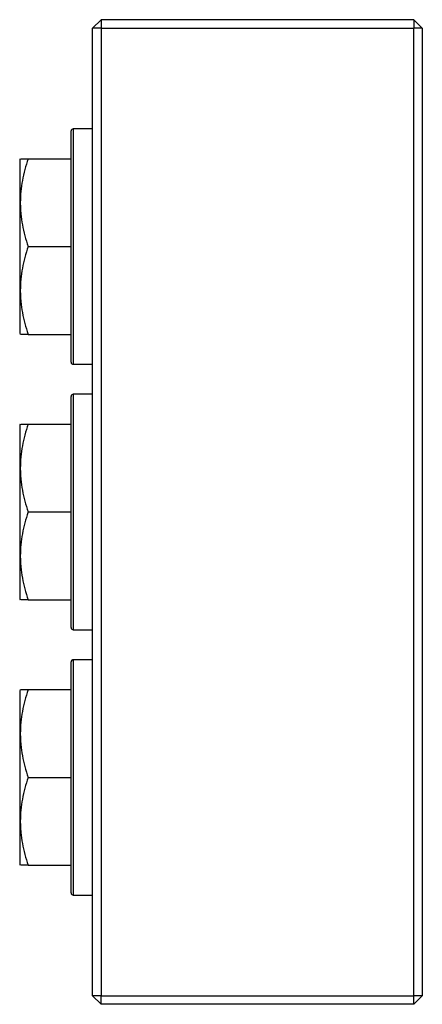
# Model space of a CAD drawing. Units: inches. Extents: x -58 to 43, y -26 to 34.
# Drawn here: x -3 to 1, y -22 to -13 of the extents above; entities that cross this region are included whole.
import ezdxf

# ---------------------------------------------------------------- set-up
doc = ezdxf.new("R2010")
doc.units = ezdxf.units.IN
doc.header["$MEASUREMENT"] = 0

msp = doc.modelspace()

# ---------------------------------------------------------------- linework, layer by layer
at = {"color": 7, "linetype": 'Continuous', "lineweight": 25}
for p, q in [((-2.1711, -12.6013), (-2.2499, -12.68)), ((-2.1711, -12.6013), (-2.1711, -12.68)), ((0.7029, -12.6013), (-2.1711, -12.6013)), ((0.7029, -12.6013), (0.7029, -12.68)), ((0.7029, -12.6013), (0.7816, -12.68)), ((-2.2499, -21.5776), (-2.2499, -12.68)), ((-2.1711, -12.68), (-2.2499, -12.68)), ((-2.1711, -12.68), (-2.1711, -21.5776)), ((-2.1711, -12.68), (0.7029, -12.68)), ((0.7029, -21.5776), (0.7029, -12.68)), ((0.7816, -12.68), (0.7029, -12.68)), ((0.7816, -12.68), (0.7816, -21.5776)), ((-2.4467, -15.7509), (-2.4467, -13.6249)), ((-2.2499, -13.6052), (-2.427, -13.6052)), ((-2.9135, -13.8808), (-2.9192, -13.8906)), ((-2.9192, -13.8906), (-2.9192, -15.4851)), ((-2.8414, -13.8808), (-2.4467, -13.8808)), ((-2.8414, -14.6879), (-2.4467, -14.6879)), ((-2.9192, -15.4851), (-2.9135, -15.495)), ((-2.8414, -15.495), (-2.4467, -15.495)), ((-2.427, -15.7705), (-2.2499, -15.7705)), ((-2.4467, -18.1918), (-2.4467, -16.0658)), ((-2.2499, -16.0461), (-2.427, -16.0461)), ((-2.9135, -16.3217), (-2.9192, -16.3316)), ((-2.9192, -16.3316), (-2.9192, -17.9261)), ((-2.8414, -16.3217), (-2.4467, -16.3217)), ((-2.8414, -17.1288), (-2.4467, -17.1288)), ((-2.9192, -17.9261), (-2.9135, -17.9359)), ((-2.8414, -17.9359), (-2.4467, -17.9359)), ((-2.427, -18.2115), (-2.2499, -18.2115)), ((-2.4467, -20.6327), (-2.4467, -18.5068)), ((-2.2499, -18.4871), (-2.427, -18.4871)), ((-2.9135, -18.7627), (-2.9192, -18.7725)), ((-2.9192, -18.7725), (-2.9192, -20.367)), ((-2.8414, -18.7627), (-2.4467, -18.7627)), ((-2.8414, -19.5698), (-2.4467, -19.5698)), ((-2.9192, -20.367), (-2.9135, -20.3768)), ((-2.8414, -20.3768), (-2.4467, -20.3768)), ((-2.427, -20.6524), (-2.2499, -20.6524)), ((-2.1711, -21.6564), (-2.2499, -21.5776)), ((-2.1711, -21.5776), (-2.2499, -21.5776)), ((-2.1711, -21.6564), (-2.1711, -21.5776)), ((-2.1711, -21.5776), (0.7029, -21.5776)), ((0.7029, -21.6564), (0.7029, -21.5776)), ((0.7816, -21.5776), (0.7029, -21.5776)), ((0.7029, -21.6564), (0.7816, -21.5776)), ((0.7029, -21.6564), (-2.1711, -21.6564))]:
    msp.add_line(p, q, dxfattribs=at)
at = {"color": 8, "linetype": 'Continuous', "lineweight": 25}
for p, q in [((-2.427, -13.6052), (-2.427, -15.7705)), ((-2.427, -16.0461), (-2.427, -18.2115)), ((-2.427, -18.4871), (-2.427, -20.6524))]:
    msp.add_line(p, q, dxfattribs=at)
at = {"color": 7, "linetype": 'Continuous', "lineweight": 25}
for centre, start, end in [((-2.427, -13.6249), 90, 180), ((-2.427, -15.7509), 180, 270), ((-2.427, -16.0658), 90, 180), ((-2.427, -18.1918), 180, 270), ((-2.427, -18.5068), 90, 180), ((-2.427, -20.6327), 180, 270)]:
    msp.add_arc(centre, 0.0197, start, end, dxfattribs=at)
for points, knots in [([(-2.8414, -13.8808), (-2.8634, -13.9467), (-2.8815, -14.013), (-2.9065, -14.1472), (-2.9134, -14.2149), (-2.9135, -14.3007), (-2.9131, -14.3179), (-2.9114, -14.3523), (-2.9102, -14.3694), (-2.9053, -14.4205), (-2.9004, -14.4544), (-2.8815, -14.5554), (-2.8634, -14.6219), (-2.8414, -14.6879)], [0, 0, 0, 0, 0.25, 0.25, 0.5, 0.5, 0.5625, 0.5625, 0.625, 0.625, 0.75, 0.75, 1, 1, 1, 1]), ([(-2.9085, -13.8808), (-2.9094, -13.8808), (-2.9121, -13.8808), (-2.8815, -13.8808), (-2.8508, -13.8808), (-2.8414, -13.8808)], [0, 0, 0, 0, 0.2555018, 0.7706636, 1, 1, 1, 1]), ([(-2.8414, -14.6879), (-2.8634, -14.7538), (-2.8815, -14.8201), (-2.9065, -14.9543), (-2.9134, -15.022), (-2.9135, -15.1078), (-2.9131, -15.125), (-2.9114, -15.1594), (-2.9102, -15.1765), (-2.9053, -15.2276), (-2.9004, -15.2615), (-2.8815, -15.3625), (-2.8634, -15.429), (-2.8414, -15.495)], [0, 0, 0, 0, 0.25, 0.25, 0.5, 0.5, 0.5625, 0.5625, 0.625, 0.625, 0.75, 0.75, 1, 1, 1, 1]), ([(-2.8414, -15.495), (-2.8508, -15.495), (-2.881, -15.495), (-2.9118, -15.495), (-2.9091, -15.495), (-2.9082, -15.495)], [0, 0, 0, 0, 0.229331, 0.7316242, 1, 1, 1, 1]), ([(-2.8414, -16.3217), (-2.8634, -16.3876), (-2.8815, -16.454), (-2.9065, -16.5881), (-2.9134, -16.6559), (-2.9135, -16.7416), (-2.9131, -16.7589), (-2.9114, -16.7932), (-2.9102, -16.8103), (-2.9053, -16.8615), (-2.9004, -16.8953), (-2.8815, -16.9963), (-2.8634, -17.0628), (-2.8414, -17.1288)], [0, 0, 0, 0, 0.25, 0.25, 0.5, 0.5, 0.5625, 0.5625, 0.625, 0.625, 0.75, 0.75, 1, 1, 1, 1]), ([(-2.9085, -16.3217), (-2.9094, -16.3217), (-2.9121, -16.3217), (-2.8815, -16.3217), (-2.8508, -16.3217), (-2.8414, -16.3217)], [0, 0, 0, 0, 0.2555018, 0.7706636, 1, 1, 1, 1]), ([(-2.8414, -17.1288), (-2.8634, -17.1947), (-2.8815, -17.2611), (-2.9065, -17.3952), (-2.9134, -17.463), (-2.9135, -17.5487), (-2.9131, -17.566), (-2.9114, -17.6003), (-2.9102, -17.6174), (-2.9053, -17.6685), (-2.9004, -17.7024), (-2.8815, -17.8034), (-2.8634, -17.8699), (-2.8414, -17.9359)], [0, 0, 0, 0, 0.25, 0.25, 0.5, 0.5, 0.5625, 0.5625, 0.625, 0.625, 0.75, 0.75, 1, 1, 1, 1]), ([(-2.8414, -17.9359), (-2.8508, -17.9359), (-2.881, -17.9359), (-2.9118, -17.9359), (-2.9091, -17.9359), (-2.9082, -17.9359)], [0, 0, 0, 0, 0.229331, 0.731624, 1, 1, 1, 1]), ([(-2.8414, -18.7627), (-2.8634, -18.8286), (-2.8815, -18.8949), (-2.9065, -19.0291), (-2.9134, -19.0968), (-2.9135, -19.1826), (-2.9131, -19.1998), (-2.9114, -19.2342), (-2.9102, -19.2513), (-2.9053, -19.3024), (-2.9004, -19.3363), (-2.8815, -19.4373), (-2.8634, -19.5038), (-2.8414, -19.5698)], [0, 0, 0, 0, 0.25, 0.25, 0.5, 0.5, 0.5625, 0.5625, 0.625, 0.625, 0.75, 0.75, 1, 1, 1, 1]), ([(-2.9085, -18.7627), (-2.9094, -18.7627), (-2.9121, -18.7627), (-2.8815, -18.7627), (-2.8508, -18.7627), (-2.8414, -18.7627)], [0, 0, 0, 0, 0.2555018, 0.7706636, 1, 1, 1, 1]), ([(-2.8414, -19.5698), (-2.8634, -19.6356), (-2.8815, -19.702), (-2.9065, -19.8361), (-2.9134, -19.9039), (-2.9135, -19.9897), (-2.9131, -20.0069), (-2.9114, -20.0412), (-2.9102, -20.0584), (-2.9053, -20.1095), (-2.9004, -20.1434), (-2.8815, -20.2443), (-2.8634, -20.3109), (-2.8414, -20.3768)], [0, 0, 0, 0, 0.25, 0.25, 0.5, 0.5, 0.5625, 0.5625, 0.625, 0.625, 0.75, 0.75, 1, 1, 1, 1]), ([(-2.8414, -20.3768), (-2.8508, -20.3768), (-2.881, -20.3768), (-2.9118, -20.3768), (-2.9091, -20.3768), (-2.9082, -20.3768)], [0, 0, 0, 0, 0.229331, 0.731624, 1, 1, 1, 1])]:
    msp.add_open_spline(points, degree=3, knots=knots, dxfattribs=at)

doc.saveas('drawing.dxf')
